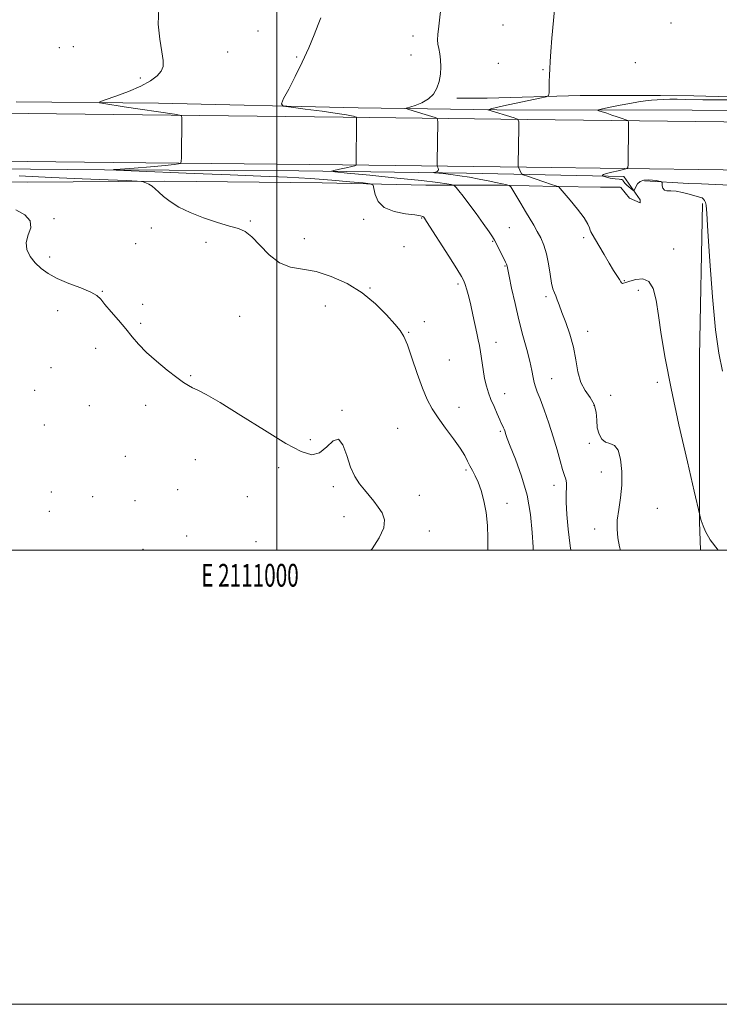
# Model space of a CAD drawing. Extents: x 2109800 to 2112700, y 364800 to 367700.
# Drawn here: x 2110887 to 2111195, y 364800 to 365234 of the extents above; entities that cross this region are included whole.
import ezdxf
from ezdxf.enums import TextEntityAlignment as Align

# ---------------------------------------------------------------- set-up
doc = ezdxf.new("R2010")
doc.units = 0
doc.header["$MEASUREMENT"] = 0
for name, color, linetype, lineweight in [('32000', 7, 'Continuous', 0), ('32001', 7, 'Continuous', 0), ('DTM HARD BREAKLINE', 7, 'Continuous', 0), ('DTM SPOT ELEVATION', 2, 'Continuous', 13), ('INDEX CONTOUR', 41, 'Continuous', 13), ('INTERMEDIATE CONTOUR', 44, 'Continuous', 0)]:
    doc.layers.add(name, color=color, linetype=linetype, lineweight=lineweight)
doc.styles.add('Style-WORKING', font='WORKING.shx')

msp = doc.modelspace()

# ---------------------------------------------------------------- linework, layer by layer
at = {"layer": '32000', "flags": 128}
for points in [[(2109800, 364800), (2112700, 364800), (2112700, 367700), (2109800, 367700), (2109800, 364800)], [(2110000, 365000), (2112500, 365000), (2112500, 367500), (2110000, 367500), (2110000, 365000)], [(2111000, 367500), (2111000, 365000)]]:
    msp.add_lwpolyline(points, dxfattribs=at)
at = {"layer": 'DTM HARD BREAKLINE'}
for points in [[(2110000, 365202.509, 1049.758), (2110099.915, 365200.717, 1047.934), (2110199.7, 365199.955, 1046.61), (2110304.593, 365198.829, 1046.385), (2110408.435, 365197.224, 1046.933), (2110502.7, 365195.652, 1046.82), (2110609.836, 365195.383, 1046.288), (2110707.24, 365194.077, 1043.916), (2110814.593, 365193.245, 1041.367), (2110928.115, 365191.922, 1038.704), (2111029.154, 365190.849, 1036.333), (2111110.182, 365189.777, 1031.799), (2111196.866, 365188.676, 1028.313), (2111286.284, 365187.407, 1025.458), (2111377.379, 365186.245, 1021.924), (2111452.13, 365185.539, 1017.196), (2111518.252, 365184.56, 1013.001), (2111581.88, 365183.856, 1008.79), (2111647.031, 365182.952, 1005.691)], [(2111646.334, 365199.398, 1009.98), (2111598.717, 365199.235, 1011.821), (2111536.857, 365199.525, 1016.129), (2111495.151, 365198.991, 1017.919), (2111456.718, 365198.661, 1019.882), (2111391.489, 365197.823, 1023.061), (2111338.001, 365198.365, 1025.736), (2111290.33, 365198.914, 1028.393), (2111243.639, 365198.886, 1029.748), (2111199.662, 365199.795, 1030.565), (2111183.572, 365200.136, 1030.565), (2111168.994, 365200.321, 1030.547), (2111157.793, 365200.402, 1030.721), (2111133.619, 365200.279, 1031.52), (2111092.663, 365199.197, 1032.945), (2111079.286, 365199.162, 1033.605)], [(2110885.195, 365197.495, 1038.868), (2110947.869, 365196.999, 1037.34), (2111035.795, 365194.973, 1035.133), (2111096.912, 365193.964, 1031.781), (2111182.873, 365193.803, 1028.289), (2111259.366, 365193.369, 1026.378), (2111322.697, 365192.895, 1023.391), (2111381.716, 365192.446, 1020.681), (2111448.15, 365191.261, 1015.956), (2111502.909, 365190.414, 1012.864), (2111561.261, 365189.45, 1008.729), (2111614.79, 365189.068, 1005.62), (2111644.717, 365188.351, 1005.203)], [(2110000, 365181.466, 1049.753), (2110099.646, 365179.678, 1047.934), (2110199.507, 365178.916, 1046.61), (2110304.317, 365177.791, 1046.385), (2110408.097, 365176.187, 1046.933), (2110502.498, 365174.612, 1046.82), (2110609.669, 365174.343, 1046.288), (2110707.017, 365173.038, 1043.916), (2110814.389, 365172.206, 1041.367), (2110927.881, 365170.883, 1038.704), (2111028.903, 365169.81, 1036.333), (2111109.909, 365168.739, 1031.799), (2111196.583, 365167.638, 1028.313), (2111286.001, 365166.369, 1025.458), (2111377.145, 365165.206, 1021.924), (2111451.875, 365164.5, 1017.196), (2111517.98, 365163.522, 1013.001), (2111581.618, 365162.817, 1008.79), (2111647.092, 365161.909, 1005.677)], [(2110831.999, 365162.414, 1043.061), (2110890.131, 365162.224, 1041.064), (2110950.514, 365162.656, 1039.783), (2111019.937, 365161.819, 1039.001), (2111065.54, 365160.883, 1036.971), (2111099.185, 365160.785, 1034.341), (2111123.027, 365160.219, 1032.028), (2111142.492, 365159.933, 1031.545), (2111151.25, 365159.888, 1031.263), (2111151.434, 365159.809, 1031.013), (2111155.326, 365155.09, 1030.83), (2111160.028, 365153.055, 1030.797), (2111159.994, 365154.383, 1030.297), (2111152.745, 365164.698, 1029.482), (2111083.457, 365166.172, 1033.359), (2111009.703, 365167.105, 1036.588), (2110924.067, 365167.591, 1038.036), (2110842.211, 365168.375, 1039.567)], [(2111161.966, 365162.689, 1030.226), (2111181.371, 365161.579, 1029.654), (2111186.948, 365161.466, 1029.654), (2111196.4, 365161.043, 1029.166), (2111205.406, 365160.871, 1027.768), (2111251.859, 365159.487, 1025.732), (2111315.074, 365157.909, 1023.796), (2111367.816, 365155.969, 1021.018), (2111424.436, 365153.934, 1017.669), (2111473.677, 365153.121, 1014.319), (2111520.83, 365155.386, 1012.114), (2111543.35, 365155.97, 1010.969), (2111589.229, 365156.283, 1009.218), (2111596.561, 365156.353, 1008.511), (2111599.406, 365156.474, 1006.205), (2111626.615, 365156.503, 1005.498), (2111686.38, 365155.873, 1003.949), (2111730.287, 365155.799, 1002.805), (2111750.397, 365155.829, 1002.317)], [(2111187.41, 365152.778, 1030.159), (2111186.124, 365085.565, 1030.697), (2111186.163, 365012.603, 1032.061), (2111186.532, 365000, 1032.356)]]:
    msp.add_polyline3d(points, dxfattribs=at)
at = {"layer": 'DTM SPOT ELEVATION'}
for p in [(2110991.62, 365228.68, 1036.8), (2111099.53, 365231.4, 1032.7), (2111173.52, 365232.32, 1030.8), (2111060.01, 365226.52, 1034.5), (2110904.13, 365221.35, 1038.9), (2110910.38, 365221.86, 1038.8), (2110978.28, 365219.55, 1037.2), (2111008.74, 365217.22, 1036.1), (2111059.06, 365218.1, 1034.7), (2111097.59, 365214.55, 1032.7), (2111117.14, 365211.75, 1032.1), (2111157.82, 365214.84, 1031.1), (2110939.88, 365208.1, 1038.3), (2110901.8, 365146.05, 1041.8), (2111038.19, 365145.73, 1038.3), (2111063.78, 365146.35, 1038.1), (2110944.75, 365141.95, 1040.5), (2110988.32, 365145.04, 1039.9), (2111102.42, 365142.13, 1035.1), (2111012.1, 365137.26, 1039.4), (2111135.11, 365137.78, 1032.2), (2110937.82, 365135, 1040.9), (2110968.73, 365135.59, 1040.2), (2111055.91, 365133.77, 1038.9), (2111095.1, 365136.16, 1036.1), (2111174.83, 365132.68, 1031.1), (2110899.89, 365129.18, 1041.4), (2111100.46, 365125.25, 1036.1), (2111041.02, 365115.48, 1039.9), (2111079.81, 365117.34, 1038.3), (2111152.98, 365118.7, 1031.9), (2110923.03, 365114.11, 1041.9), (2111118.59, 365111.72, 1034.3), (2111159.2, 365114.55, 1032.6), (2110940.92, 365108.38, 1041.6), (2111021.31, 365107.66, 1040.8), (2110903.36, 365105.48, 1042.9), (2110983.6, 365103.05, 1040.9), (2110939.97, 365100.01, 1041.8), (2111064.96, 365100.67, 1039.7), (2111058.04, 365095.96, 1039.9), (2111136.9, 365096.49, 1033.4), (2111096.56, 365091.63, 1037.4), (2110920.19, 365088.95, 1042.5), (2111075.91, 365083.75, 1039.2), (2110900.49, 365080.41, 1043.2), (2110962.05, 365076.93, 1041.9), (2111121.03, 365075.61, 1035.2), (2111167.63, 365073.93, 1032.4), (2110893.24, 365070.39, 1043.1), (2111100.32, 365068.99, 1037.3), (2111146.94, 365068.22, 1032.5), (2110917.34, 365063.73, 1042.8), (2110942.22, 365063.9, 1042.4), (2111139.61, 365063.82, 1034.5), (2111028.7, 365061.66, 1041.9), (2111080.13, 365062.95, 1039.5), (2110897.6, 365055.16, 1043.2), (2111053.24, 365053.79, 1040.8), (2111098.37, 365052.34, 1038.2), (2111014.67, 365048.72, 1041.7), (2111137.59, 365047.13, 1034.6), (2110933.28, 365041.38, 1042.3), (2110964.08, 365039.86, 1042.6), (2111000.77, 365036.43, 1042.4), (2111083.32, 365035.41, 1040.2), (2111142.91, 365034.53, 1034.8), (2111122.05, 365028.58, 1036.5), (2110900.64, 365025.7, 1043.5), (2110956.33, 365026.67, 1042.9), (2111024.9, 365028.05, 1042.4), (2110918.82, 365023.68, 1043.3), (2110937.48, 365021.83, 1043.1), (2110986.98, 365023.68, 1043.1), (2111062.7, 365024.15, 1041.3), (2111101.36, 365020.75, 1039.5), (2110899.68, 365017.21, 1043.6), (2111167.55, 365018.42, 1032.8), (2111029.49, 365014.76, 1042.6), (2111067.17, 365008.44, 1041.5), (2111139.89, 365009.32, 1034.6), (2110960.3, 365006.24, 1043.2), (2110990.72, 365003.74, 1043.1), (2110940.99, 365000.41, 1043.4)]:
    msp.add_point(p, dxfattribs=at)
at = {"layer": 'INDEX CONTOUR'}
for points in [[(2111196.343, 365078.879, 1030), (2111194.678, 365086.758, 1030), (2111193.23, 365097.166, 1030), (2111191.888, 365111.625, 1030), (2111190.727, 365127.376, 1030), (2111189.866, 365140.589, 1030), (2111189.371, 365148.418, 1030), (2111189.092, 365151.954, 1030), (2111188.825, 365153.269, 1030), (2111188.412, 365154.087, 1030), (2111187.874, 365154.733, 1030), (2111187.28, 365155.182, 1030), (2111186.629, 365155.448, 1030), (2111185.658, 365155.693, 1030), (2111184.035, 365156.118, 1030), (2111181.573, 365156.838, 1030), (2111178.663, 365157.636, 1030), (2111175.836, 365158.208, 1030), (2111173.534, 365158.37, 1030), (2111171.82, 365158.396, 1030), (2111170.669, 365158.679, 1030), (2111170.029, 365159.481, 1030), (2111169.753, 365160.548, 1030), (2111169.623, 365162.032, 1030), (2111169.458, 365162.273, 1030), (2111169.037, 365162.421, 1030), (2111168.243, 365162.636, 1030), (2111167.062, 365162.89, 1030), (2111165.503, 365163.107, 1030), (2111163.626, 365163.201, 1030), (2111161.692, 365163.029, 1030), (2111160.011, 365162.435, 1030), (2111158.823, 365161.356, 1030), (2111158.077, 365160.084, 1030), (2111157.42, 365158.414, 1030), (2111157.185, 365158.315, 1030), (2111156.75, 365158.619, 1030), (2111155.982, 365159.233, 1030), (2111155.027, 365160.028, 1030), (2111154.1, 365160.868, 1030), (2111153.375, 365161.633, 1030), (2111152.865, 365162.271, 1030), (2111152.542, 365162.747, 1030), (2111152.362, 365163.041, 1030), (2111152.21, 365163.2, 1030), (2111151.952, 365163.29, 1030), (2111151.483, 365163.364, 1030), (2111150.805, 365163.438, 1030), (2111148.949, 365163.606, 1030), (2111147.861, 365163.733, 1030), (2111146.742, 365163.924, 1030), (2111145.661, 365164.19, 1030), (2111144.718, 365164.476, 1030), (2111143.644, 365164.845, 1030), (2111143.492, 365164.923, 1030), (2111143.434, 365165.013, 1030), (2111143.438, 365165.177, 1030), (2111143.855, 365165.462, 1030), (2111145.133, 365165.912, 1030), (2111147.503, 365166.534, 1030), (2111150.321, 365167.199, 1030), (2111152.727, 365167.743, 1030), (2111154.073, 365168.107, 1030), (2111154.574, 365168.658, 1030), (2111154.66, 365169.868, 1030), (2111154.892, 365187.399, 1030), (2111154.863, 365188.689, 1030), (2111154.546, 365189.272, 1030), (2111153.67, 365189.647, 1030), (2111152.06, 365190.212, 1030), (2111149.924, 365190.95, 1030), (2111147.571, 365191.742, 1030), (2111145.291, 365192.479, 1030), (2111141.868, 365193.542, 1030), (2111141.183, 365193.802, 1030), (2111141.587, 365194.035, 1030), (2111143.427, 365194.44, 1030), (2111146.844, 365195.151, 1030), (2111151.169, 365196.031, 1030), (2111155.524, 365196.876, 1030), (2111159.22, 365197.526, 1030), (2111162.304, 365197.983, 1030), (2111165.01, 365198.293, 1030), (2111167.564, 365198.496, 1030), (2111170.165, 365198.614, 1030), (2111173.009, 365198.663, 1030), (2111176.237, 365198.659, 1030), (2111179.794, 365198.616, 1030), (2111187.621, 365198.481, 1030), (2111192.579, 365198.448, 1030), (2111199.242, 365198.493, 1030)], [(2111092.947, 365000, 1040), (2111092.961, 365000.602, 1040), (2111092.938, 365005.335, 1040), (2111092.704, 365010.949, 1040), (2111092.138, 365016.671, 1040), (2111091.171, 365021.845, 1040), (2111089.929, 365026.289, 1040), (2111088.589, 365029.944, 1040), (2111087.299, 365032.805, 1040), (2111086.107, 365035.11, 1040), (2111085.03, 365037.152, 1040), (2111084.017, 365039.238, 1040), (2111082.718, 365041.714, 1040), (2111080.708, 365044.941, 1040), (2111077.743, 365049.112, 1040), (2111074.297, 365053.77, 1040), (2111071.022, 365058.293, 1040), (2111068.399, 365062.305, 1040), (2111066.221, 365066.41, 1040), (2111064.11, 365071.459, 1040), (2111061.803, 365077.92, 1040), (2111059.489, 365084.744, 1040), (2111057.471, 365090.502, 1040), (2111055.89, 365094.229, 1040), (2111054.246, 365096.824, 1040), (2111051.873, 365099.649, 1040), (2111048.251, 365103.706, 1040), (2111043.418, 365108.551, 1040), (2111037.554, 365113.38, 1040), (2111030.904, 365117.5, 1040), (2111023.961, 365120.666, 1040), (2111017.286, 365122.747, 1040), (2111011.314, 365123.813, 1040), (2111005.985, 365124.743, 1040), (2111001.116, 365126.62, 1040), (2110996.581, 365130.133, 1040), (2110992.483, 365134.398, 1040), (2110988.98, 365138.138, 1040), (2110986.067, 365140.425, 1040), (2110983.074, 365141.718, 1040), (2110979.167, 365142.829, 1040), (2110973.812, 365144.402, 1040), (2110967.684, 365146.435, 1040), (2110961.755, 365148.761, 1040), (2110956.822, 365151.213, 1040), (2110952.958, 365153.625, 1040), (2110950.057, 365155.833, 1040), (2110947.976, 365157.701, 1040), (2110946.413, 365159.219, 1040), (2110945.025, 365160.408, 1040), (2110943.568, 365161.293, 1040), (2110942.185, 365161.91, 1040), (2110941.117, 365162.297, 1040), (2110940.296, 365162.508, 1040), (2110938.428, 365162.648, 1040), (2110933.914, 365162.837, 1040), (2110925.606, 365163.173, 1040), (2110914.18, 365163.658, 1040), (2110900.763, 365164.27, 1040), (2110886.535, 365164.977, 1040)]]:
    msp.add_polyline3d(points, dxfattribs=at)
at = {"layer": 'INTERMEDIATE CONTOUR'}
for points in [[(2111151.345, 365000, 1034), (2111150.96, 365001.54, 1034), (2111150.177, 365005.496, 1034), (2111149.815, 365009.287, 1034), (2111149.939, 365013.316, 1034), (2111150.542, 365017.906, 1034), (2111151.318, 365023.067, 1034), (2111151.887, 365028.727, 1034), (2111151.935, 365034.672, 1034), (2111151.398, 365040.125, 1034), (2111150.28, 365044.165, 1034), (2111148.63, 365046.206, 1034), (2111146.697, 365047.001, 1034), (2111144.776, 365047.635, 1034), (2111143.132, 365048.992, 1034), (2111141.887, 365051.144, 1034), (2111141.133, 365053.965, 1034), (2111140.851, 365057.29, 1034), (2111140.583, 365060.813, 1034), (2111139.763, 365064.194, 1034), (2111138.028, 365067.234, 1034), (2111135.842, 365070.314, 1034), (2111133.872, 365073.959, 1034), (2111132.59, 365078.544, 1034), (2111131.676, 365083.851, 1034), (2111130.613, 365089.515, 1034), (2111129.041, 365095.161, 1034), (2111127.214, 365100.387, 1034), (2111125.545, 365104.783, 1034), (2111124.343, 365108.056, 1034), (2111123.515, 365110.388, 1034), (2111122.866, 365112.076, 1034), (2111122.237, 365113.474, 1034), (2111121.601, 365115.15, 1034), (2111120.968, 365117.727, 1034), (2111120.329, 365121.588, 1034), (2111119.607, 365126.165, 1034), (2111118.707, 365130.652, 1034), (2111117.559, 365134.424, 1034), (2111116.201, 365137.585, 1034), (2111114.699, 365140.421, 1034), (2111113.098, 365143.196, 1034), (2111109.452, 365149.268, 1034), (2111107.374, 365152.76, 1034), (2111103.883, 365158.686, 1034), (2111102.995, 365160.116, 1034), (2111102.301, 365160.723, 1034), (2111101.204, 365161.027, 1034), (2111099.237, 365161.453, 1034), (2111096.439, 365162.047, 1034), (2111092.979, 365162.76, 1034), (2111089.033, 365163.537, 1034), (2111084.83, 365164.306, 1034), (2111080.608, 365164.991, 1034), (2111076.626, 365165.529, 1034), (2111073.215, 365165.918, 1034), (2111069.4, 365166.305, 1034), (2111069.029, 365166.38, 1034), (2111069.296, 365166.457, 1034), (2111069.894, 365166.597, 1034), (2111070.558, 365166.844, 1034), (2111071.033, 365167.24, 1034), (2111071.137, 365167.794, 1034), (2111070.987, 365168.388, 1034), (2111070.771, 365168.875, 1034), (2111070.641, 365169.212, 1034), (2111070.599, 365169.779, 1034), (2111070.609, 365171.063, 1034), (2111070.827, 365188.595, 1034), (2111070.798, 365189.806, 1034), (2111070.503, 365190.34, 1034), (2111069.686, 365190.655, 1034), (2111063.804, 365192.452, 1034), (2111057.691, 365194.268, 1034), (2111056.891, 365194.545, 1034), (2111057.071, 365194.789, 1034), (2111060.842, 365195.979, 1034), (2111063.874, 365197.172, 1034), (2111066.769, 365198.824, 1034), (2111068.96, 365200.956, 1034), (2111070.46, 365203.529, 1034), (2111071.425, 365206.485, 1034), (2111071.991, 365209.733, 1034), (2111072.208, 365213.031, 1034), (2111072.103, 365216.103, 1034), (2111071.732, 365218.736, 1034), (2111071.262, 365220.973, 1034), (2111070.888, 365222.919, 1034), (2111070.771, 365224.787, 1034), (2111070.924, 365227.212, 1034), (2111071.322, 365230.935, 1034), (2111073.618, 365251.887, 1034)], [(2111112.921, 365000, 1038), (2111112.835, 365001.395, 1038), (2111112.447, 365007.766, 1038), (2111111.659, 365015.707, 1038), (2111110.156, 365024.316, 1038), (2111107.791, 365032.717, 1038), (2111105.106, 365040.134, 1038), (2111102.813, 365045.816, 1038), (2111101.444, 365049.271, 1038), (2111100.81, 365051.044, 1038), (2111100.321, 365052.633, 1038), (2111100.083, 365053.289, 1038), (2111099.812, 365053.943, 1038), (2111099.478, 365054.678, 1038), (2111098.971, 365055.764, 1038), (2111098.165, 365057.52, 1038), (2111096.993, 365060.132, 1038), (2111095.624, 365063.266, 1038), (2111094.286, 365066.457, 1038), (2111093.161, 365069.385, 1038), (2111092.243, 365072.308, 1038), (2111091.48, 365075.631, 1038), (2111090.824, 365079.584, 1038), (2111089.725, 365087.405, 1038), (2111089.228, 365090.252, 1038), (2111088.695, 365092.751, 1038), (2111088.056, 365095.621, 1038), (2111086.366, 365103.65, 1038), (2111085.419, 365107.914, 1038), (2111084.491, 365111.682, 1038), (2111083.65, 365114.768, 1038), (2111082.965, 365117.058, 1038), (2111082.385, 365118.662, 1038), (2111081.37, 365120.567, 1038), (2111079.259, 365123.981, 1038), (2111075.696, 365129.604, 1038), (2111065.923, 365144.902, 1038), (2111065.02, 365146.282, 1038), (2111064.695, 365146.736, 1038), (2111064.336, 365147.039, 1038), (2111063.269, 365147.366, 1038), (2111060.805, 365147.739, 1038), (2111056.593, 365148.238, 1038), (2111051.643, 365149.178, 1038), (2111047.303, 365150.933, 1038), (2111044.6, 365153.672, 1038), (2111043.275, 365156.752, 1038), (2111042.747, 365159.323, 1038), (2111042.355, 365160.771, 1038), (2111041.116, 365161.413, 1038), (2111037.969, 365161.8, 1038), (2111032.16, 365162.364, 1038), (2111024.17, 365163.068, 1038), (2111014.789, 365163.757, 1038), (2111004.553, 365164.32, 1038), (2110992.983, 365164.819, 1038), (2110979.345, 365165.358, 1038), (2110963.538, 365166.002, 1038), (2110935.754, 365167.172, 1038), (2110929.207, 365167.471, 1038), (2110927.978, 365167.665, 1038), (2110931.014, 365167.92, 1038), (2110937.098, 365168.356, 1038), (2110944.356, 365168.902, 1038), (2110950.748, 365169.441, 1038), (2110954.72, 365169.878, 1038), (2110956.654, 365170.198, 1038), (2110957.414, 365170.408, 1038), (2110957.741, 365170.609, 1038), (2110957.868, 365171.289, 1038), (2110957.904, 365173.03, 1038), (2110958.103, 365190.562, 1038), (2110957.99, 365191.313, 1038), (2110957.137, 365191.71, 1038), (2110954.815, 365192.093, 1038), (2110932.694, 365195.403, 1038), (2110923.717, 365196.768, 1038), (2110921.796, 365197.127, 1038), (2110921.971, 365197.563, 1038), (2110924.394, 365198.45, 1038), (2110928.972, 365200.047, 1038), (2110934.645, 365202.163, 1038), (2110940.109, 365204.493, 1038), (2110944.313, 365206.78, 1038), (2110947.204, 365208.963, 1038), (2110948.982, 365211.031, 1038), (2110949.838, 365213.087, 1038), (2110949.92, 365215.703, 1038), (2110949.37, 365219.567, 1038), (2110948.426, 365225.117, 1038), (2110947.71, 365231.784, 1038), (2110947.942, 365238.746, 1038)], [(2111194.314, 365000, 1032), (2111190.858, 365004.577, 1032), (2111188.788, 365008.268, 1032), (2111187.737, 365010.799, 1032), (2111186.895, 365013.059, 1032), (2111186.727, 365013.599, 1032), (2111186.263, 365015.44, 1032), (2111183.797, 365025.999, 1032), (2111180.793, 365038.936, 1032), (2111177.104, 365055.19, 1032), (2111173.624, 365071.321, 1032), (2111171.047, 365084.587, 1032), (2111169.279, 365095.02, 1032), (2111168.03, 365103.352, 1032), (2111166.987, 365110.141, 1032), (2111165.749, 365115.27, 1032), (2111163.894, 365118.454, 1032), (2111161.189, 365119.596, 1032), (2111158.147, 365119.353, 1032), (2111155.472, 365118.575, 1032), (2111153.7, 365117.963, 1032), (2111152.7, 365117.635, 1032), (2111152.175, 365117.566, 1032), (2111151.841, 365117.752, 1032), (2111151.472, 365118.295, 1032), (2111150.853, 365119.319, 1032), (2111148.316, 365123.284, 1032), (2111146.384, 365126.434, 1032), (2111144.095, 365130.343, 1032), (2111139.955, 365137.533, 1032), (2111138.305, 365140.293, 1032), (2111138.045, 365140.955, 1032), (2111137.747, 365141.982, 1032), (2111136.978, 365143.72, 1032), (2111135.279, 365146.448, 1032), (2111132.425, 365150.231, 1032), (2111129.133, 365154.28, 1032), (2111124.803, 365159.43, 1032), (2111124.197, 365160.109, 1032), (2111124.022, 365160.213, 1032), (2111123.757, 365160.26, 1032), (2111122.885, 365160.509, 1032), (2111120.886, 365161.155, 1032), (2111117.516, 365162.293, 1032), (2111110.346, 365164.757, 1032), (2111108.508, 365165.406, 1032), (2111107.779, 365165.758, 1032), (2111107.537, 365166.114, 1032), (2111106.348, 365168.723, 1032), (2111106.329, 365168.898, 1032), (2111106.332, 365169.823, 1032), (2111106.545, 365186.318, 1032), (2111106.497, 365188.81, 1032), (2111105.949, 365189.892, 1032), (2111104.434, 365190.489, 1032), (2111092.967, 365194.023, 1032), (2111093.016, 365194.056, 1032), (2111094.702, 365194.555, 1032), (2111095.345, 365194.727, 1032), (2111096.776, 365195.055, 1032), (2111099.845, 365195.716, 1032), (2111115.872, 365199.087, 1032), (2111118.653, 365199.73, 1032), (2111119.685, 365200.371, 1032), (2111119.85, 365201.557, 1032), (2111119.885, 365203.67, 1032), (2111119.943, 365206.412, 1032), (2111120.027, 365209.317, 1032), (2111120.15, 365212.117, 1032), (2111120.352, 365215.336, 1032), (2111120.683, 365219.699, 1032), (2111121.164, 365225.602, 1032), (2111122.203, 365238.107, 1032)], [(2111129.404, 365000, 1036), (2111129.163, 365001.965, 1036), (2111128.324, 365009.288, 1036), (2111127.689, 365015.815, 1036), (2111127.363, 365021.16, 1036), (2111127.386, 365025.065, 1036), (2111127.556, 365027.788, 1036), (2111127.604, 365029.716, 1036), (2111127.32, 365031.269, 1036), (2111126.713, 365033.015, 1036), (2111125.847, 365035.555, 1036), (2111124.764, 365039.342, 1036), (2111123.419, 365044.227, 1036), (2111121.746, 365049.915, 1036), (2111119.746, 365056.028, 1036), (2111117.687, 365061.865, 1036), (2111115.905, 365066.644, 1036), (2111114.649, 365069.843, 1036), (2111113.831, 365071.988, 1036), (2111113.28, 365073.865, 1036), (2111112.817, 365076.168, 1036), (2111112.245, 365079.221, 1036), (2111111.363, 365083.255, 1036), (2111110.033, 365088.425, 1036), (2111108.384, 365094.571, 1036), (2111106.606, 365101.458, 1036), (2111104.888, 365108.718, 1036), (2111103.395, 365115.472, 1036), (2111102.288, 365120.711, 1036), (2111101.39, 365125.088, 1036), (2111101.253, 365125.62, 1036), (2111101.064, 365126.094, 1036), (2111100.679, 365126.902, 1036), (2111096.553, 365135.254, 1036), (2111095.809, 365136.678, 1036), (2111094.969, 365138.029, 1036), (2111093.453, 365140.235, 1036), (2111090.889, 365143.906, 1036), (2111087.719, 365148.381, 1036), (2111084.589, 365152.677, 1036), (2111082.033, 365156.004, 1036), (2111080.142, 365158.321, 1036), (2111078.895, 365159.775, 1036), (2111078.191, 365160.538, 1036), (2111077.621, 365160.879, 1036), (2111076.694, 365161.09, 1036), (2111074.807, 365161.424, 1036), (2111070.888, 365161.984, 1036), (2111063.754, 365162.834, 1036), (2111052.951, 365163.976, 1036), (2111040.962, 365165.183, 1036), (2111031.004, 365166.163, 1036), (2111025.539, 365166.722, 1036), (2111024.012, 365167.028, 1036), (2111025.113, 365167.346, 1036), (2111027.605, 365167.866, 1036), (2111030.531, 365168.49, 1036), (2111033.005, 365169.046, 1036), (2111034.365, 365169.405, 1036), (2111034.839, 365169.592, 1036), (2111034.879, 365169.677, 1036), (2111034.86, 365169.725, 1036), (2111034.854, 365169.806, 1036), (2111035.087, 365189.81, 1036), (2111035.055, 365190.665, 1036), (2111034.939, 365190.821, 1036), (2111033.758, 365191.179, 1036), (2111032.804, 365191.43, 1036), (2111030.707, 365191.833, 1036), (2111026.559, 365192.47, 1036), (2111019.951, 365193.37, 1036), (2111012.473, 365194.342, 1036), (2111006.211, 365195.14, 1036), (2111002.786, 365195.701, 1036), (2111001.946, 365196.691, 1036), (2111002.968, 365198.961, 1036), (2111005.175, 365203.1, 1036), (2111008.052, 365208.667, 1036), (2111011.128, 365214.964, 1036), (2111013.984, 365221.305, 1036), (2111016.407, 365227.06, 1036), (2111018.24, 365231.612, 1036), (2111019.382, 365234.536, 1036)], [(2111041.396, 365000, 1042), (2111041.947, 365000.689, 1042), (2111045.102, 365005.418, 1042), (2111047.121, 365009.85, 1042), (2111047.429, 365013.471, 1042), (2111046.404, 365016.434, 1042), (2111044.66, 365019.053, 1042), (2111042.71, 365021.596, 1042), (2111040.673, 365024.133, 1042), (2111038.564, 365026.684, 1042), (2111036.417, 365029.343, 1042), (2111034.331, 365032.491, 1042), (2111032.421, 365036.585, 1042), (2111030.736, 365041.706, 1042), (2111029.065, 365046.444, 1042), (2111027.133, 365049.016, 1042), (2111024.73, 365048.273, 1042), (2111021.914, 365045.59, 1042), (2111018.812, 365042.973, 1042), (2111015.359, 365042.115, 1042), (2111010.74, 365043.447, 1042), (2111003.95, 365047.084, 1042), (2110994.523, 365052.848, 1042), (2110984.144, 365059.391, 1042), (2110975.038, 365065.068, 1042), (2110968.883, 365068.649, 1042), (2110965.177, 365070.555, 1042), (2110962.873, 365071.615, 1042), (2110960.998, 365072.593, 1042), (2110958.875, 365073.968, 1042), (2110955.899, 365076.151, 1042), (2110951.716, 365079.386, 1042), (2110946.968, 365083.256, 1042), (2110942.547, 365087.178, 1042), (2110939.094, 365090.722, 1042), (2110936.255, 365094.069, 1042), (2110933.425, 365097.548, 1042), (2110930.197, 365101.352, 1042), (2110926.951, 365105.106, 1042), (2110924.268, 365108.294, 1042), (2110922.453, 365110.565, 1042), (2110920.721, 365112.231, 1042), (2110918.014, 365113.767, 1042), (2110913.637, 365115.552, 1042), (2110908.34, 365117.567, 1042), (2110903.236, 365119.695, 1042), (2110899.191, 365121.858, 1042), (2110896.086, 365124.129, 1042), (2110893.558, 365126.62, 1042), (2110891.38, 365129.409, 1042), (2110889.88, 365132.446, 1042), (2110889.522, 365135.645, 1042), (2110890.455, 365138.912, 1042), (2110891.553, 365142.106, 1042), (2110891.373, 365145.079, 1042), (2110888.922, 365147.711, 1042), (2110884.996, 365150.02, 1042)]]:
    msp.add_polyline3d(points, dxfattribs=at)

# ---------------------------------------------------------------- texts
at = {"layer": '32001', "style": 'Style-WORKING', "width": 0.67}
msp.add_text('E 2111000', height=10, dxfattribs=at).set_placement((2110988.135, 364994), align=Align.TOP_CENTER)

doc.saveas('drawing.dxf')
